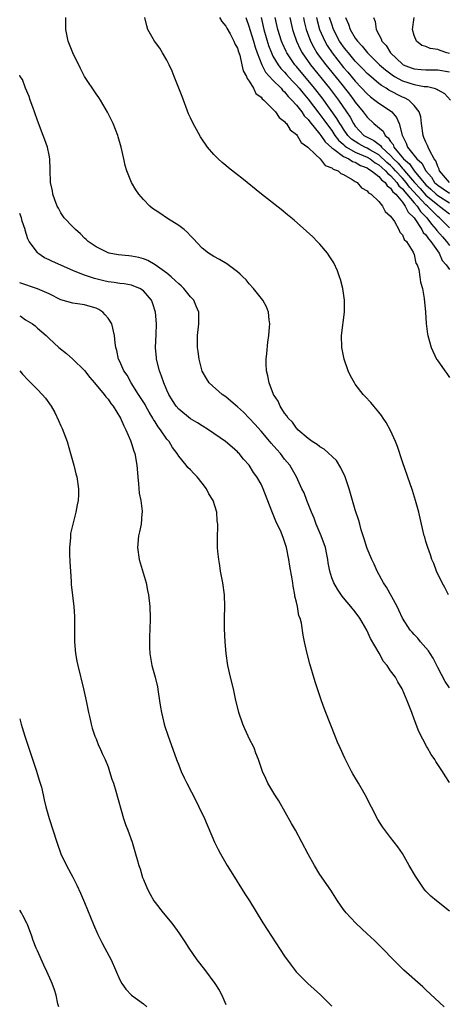
# Model space of a CAD drawing. Units: inches. Extents: x 2607000 to 2610000, y 1488000 to 1491000.
# Drawn here: x 2607000 to 2607073, y 1490649 to 1490817 of the extents above; entities that cross this region are included whole.
import ezdxf

# ---------------------------------------------------------------- set-up
doc = ezdxf.new("R2010")
doc.units = ezdxf.units.IN
doc.header["$MEASUREMENT"] = 0
doc.layers.add('LD26071488_10ft', color=2, linetype='Continuous')

msp = doc.modelspace()

# ---------------------------------------------------------------- linework, layer by layer
at = {"layer": 'LD26071488_10ft'}
for points, elevation in [([(2607073, 1490703.17), (2607072.28, 1490704.28), (2607071, 1490706.66), (2607070.84, 1490707), (2607070.22, 1490708.23), (2607069.7, 1490709), (2607069.45, 1490709.45), (2607068.08, 1490711), (2607067.61, 1490711.61), (2607067, 1490712.22), (2607066.63, 1490712.63), (2607066.33, 1490713), (2607065.03, 1490715), (2607064.4, 1490716.4), (2607064.11, 1490717), (2607062.29, 1490720.29), (2607061.8, 1490721), (2607060.71, 1490723), (2607060.2, 1490724.2), (2607059.79, 1490725), (2607059, 1490726.87), (2607058.95, 1490727), (2607058.5, 1490728.5), (2607058.31, 1490729), (2607058.01, 1490729.99), (2607057.76, 1490731), (2607057.59, 1490731.59), (2607057, 1490733.44), (2607056.18, 1490736.18), (2607055.97, 1490737), (2607055.21, 1490739.21), (2607055, 1490739.59), (2607054.56, 1490740.56), (2607053.79, 1490741.79), (2607051.71, 1490743.71), (2607051, 1490744.1), (2607050.51, 1490744.51), (2607049.66, 1490745), (2607049, 1490745.52), (2607047.25, 1490747), (2607047.14, 1490747.14), (2607047, 1490747.27), (2607046.31, 1490748.31), (2607045.58, 1490749), (2607045.37, 1490749.37), (2607045, 1490749.81), (2607044.23, 1490751), (2607043.87, 1490751.87), (2607043.11, 1490753), (2607042.36, 1490755), (2607042.16, 1490756.16), (2607041.92, 1490757), (2607041.87, 1490758.13), (2607041.86, 1490759), (2607041.97, 1490759.97), (2607042.13, 1490761.87), (2607042.31, 1490763), (2607042.44, 1490764.44), (2607042.46, 1490765), (2607042.35, 1490765.65), (2607042.24, 1490767), (2607041.9, 1490767.9), (2607041.32, 1490769), (2607039.69, 1490771), (2607039, 1490771.77), (2607038.44, 1490772.44), (2607037.88, 1490773), (2607037.45, 1490773.45), (2607037, 1490773.84), (2607035.18, 1490775.18), (2607033.92, 1490775.92), (2607033, 1490776.43), (2607032.09, 1490777), (2607031, 1490777.87), (2607029.48, 1490779.48), (2607029, 1490779.94), (2607028.51, 1490780.51), (2607027.91, 1490781), (2607027, 1490781.69), (2607025.1, 1490782.9), (2607023.79, 1490783.79), (2607023, 1490784.3), (2607022.58, 1490784.58), (2607022.08, 1490785), (2607021, 1490786.11), (2607020.22, 1490787), (2607019.73, 1490787.73), (2607019, 1490788.99), (2607018.19, 1490791), (2607017.91, 1490791.91), (2607017.66, 1490793), (2607017.22, 1490795), (2607016.75, 1490796.75), (2607016.67, 1490797), (2607015.89, 1490799), (2607014.93, 1490800.93), (2607013.71, 1490803), (2607013.43, 1490803.43), (2607013, 1490804.05), (2607011, 1490807.01), (2607010.33, 1490808.33), (2607009.05, 1490811), (2607008.26, 1490813), (2607007.82, 1490815), (2607007.81, 1490815.81), (2607007.86, 1490817)], 9100), ([(2607072.8, 1490719), (2607072.22, 1490720.22), (2607071.77, 1490721), (2607070.8, 1490723), (2607070.32, 1490724.32), (2607070, 1490725), (2607069.77, 1490725.77), (2607069.31, 1490727), (2607069, 1490728.03), (2607068.79, 1490728.79), (2607068.71, 1490729), (2607068.22, 1490731), (2607067.76, 1490733), (2607067.23, 1490735), (2607066.71, 1490736.71), (2607065, 1490741.59), (2607064.16, 1490744.16), (2607063.82, 1490745), (2607063, 1490746.88), (2607062.24, 1490748.24), (2607061.75, 1490749), (2607061.44, 1490749.44), (2607061, 1490750), (2607060.17, 1490751), (2607059.62, 1490751.62), (2607058.65, 1490752.65), (2607058.35, 1490753), (2607057, 1490754.77), (2607056.84, 1490755), (2607056.18, 1490756.18), (2607055.81, 1490757), (2607055.13, 1490759), (2607054.7, 1490761), (2607054.63, 1490763), (2607055.14, 1490767), (2607055.16, 1490769), (2607054.9, 1490771), (2607054.5, 1490772.5), (2607054.33, 1490773), (2607053.97, 1490773.97), (2607053.33, 1490775.33), (2607052.57, 1490776.57), (2607052.25, 1490777), (2607051, 1490778.5), (2607050.53, 1490779), (2607049.76, 1490779.76), (2607048.72, 1490780.72), (2607046.59, 1490782.59), (2607045.5, 1490783.5), (2607044.4, 1490784.4), (2607041.08, 1490787), (2607037.75, 1490789.75), (2607037, 1490790.3), (2607035.49, 1490791.49), (2607035, 1490791.86), (2607034.37, 1490792.37), (2607033.7, 1490793), (2607033, 1490793.73), (2607031.91, 1490795), (2607030.73, 1490796.73), (2607030.01, 1490798.01), (2607029.48, 1490799), (2607029, 1490799.97), (2607028.68, 1490800.68), (2607027.59, 1490803.59), (2607026.21, 1490807), (2607025.89, 1490807.89), (2607025.38, 1490809), (2607025, 1490809.75), (2607024.28, 1490811), (2607023.79, 1490811.79), (2607022.92, 1490813), (2607022.2, 1490814.2), (2607021.77, 1490815), (2607021.58, 1490815.58), (2607021.27, 1490817)], 9110), ([(2607033.94, 1490817), (2607034.31, 1490816.31), (2607035, 1490815.54), (2607035.18, 1490815.18), (2607035.74, 1490814.26), (2607036.38, 1490813), (2607036.53, 1490812.53), (2607037, 1490811.81), (2607037.17, 1490811.17), (2607037.38, 1490810.62), (2607037.75, 1490809), (2607037.96, 1490807.96), (2607038.54, 1490807), (2607038.64, 1490806.64), (2607039, 1490806.22), (2607039.72, 1490805), (2607040.13, 1490804.13), (2607041, 1490803.47), (2607041.19, 1490803.19), (2607041.47, 1490803), (2607043, 1490801.44), (2607043.42, 1490801), (2607044.04, 1490800.03), (2607045, 1490799.37), (2607045.14, 1490799.14), (2607045.31, 1490799), (2607045.93, 1490797.93), (2607047, 1490797.15), (2607047.12, 1490797), (2607047.8, 1490795.8), (2607048.95, 1490795), (2607050.26, 1490793.74), (2607051.02, 1490793), (2607051.88, 1490791.88), (2607053, 1490791.47), (2607053.24, 1490791.24), (2607054.06, 1490791), (2607054.54, 1490790.54), (2607055, 1490790.34), (2607056.48, 1490789.52), (2607057, 1490789.17), (2607057.3, 1490789), (2607058.07, 1490788.07), (2607059, 1490787.58), (2607059.24, 1490787.24), (2607059.71, 1490787), (2607061, 1490785.76), (2607061.63, 1490785), (2607062.09, 1490784.09), (2607063, 1490783.3), (2607063.09, 1490783.09), (2607063.19, 1490783), (2607063.63, 1490782.37), (2607064.4, 1490781), (2607064.56, 1490780.56), (2607065, 1490780.13), (2607065.31, 1490779.3), (2607065.67, 1490779), (2607066.84, 1490777.16), (2607067, 1490776.76), (2607067.3, 1490775.3), (2607067.51, 1490775), (2607067.77, 1490774.23), (2607067.97, 1490773), (2607068.06, 1490772.06), (2607068.41, 1490771), (2607068.72, 1490769.28), (2607068.93, 1490767), (2607069.05, 1490765.05), (2607069.26, 1490763.26), (2607069.31, 1490763), (2607069.87, 1490761), (2607070.8, 1490759), (2607070.88, 1490758.88), (2607072.2, 1490757), (2607072.55, 1490756.55), (2607073, 1490755.88)], 9120), ([(2607038.4, 1490817), (2607039, 1490815.35), (2607039.09, 1490815), (2607039.73, 1490813), (2607039.99, 1490811.99), (2607040.32, 1490811), (2607041.11, 1490809), (2607041.75, 1490807.75), (2607043, 1490806.37), (2607044.39, 1490805), (2607044.66, 1490804.66), (2607045, 1490804.39), (2607045.62, 1490803.62), (2607046.24, 1490803), (2607047, 1490802.14), (2607047.9, 1490801), (2607048.33, 1490800.33), (2607049, 1490799.68), (2607049.28, 1490799.28), (2607051, 1490797.2), (2607051.15, 1490797), (2607051.88, 1490795.88), (2607053, 1490794.87), (2607053.37, 1490794.63), (2607055, 1490793.4), (2607055.88, 1490793), (2607056.55, 1490792.55), (2607057, 1490792.42), (2607057.89, 1490791.89), (2607059, 1490791.47), (2607059.27, 1490791.27), (2607059.76, 1490791), (2607061, 1490790.01), (2607061.44, 1490789.44), (2607062.07, 1490789), (2607062.41, 1490788.41), (2607063, 1490788.04), (2607063.39, 1490787.39), (2607063.86, 1490787), (2607065, 1490785.63), (2607065.49, 1490785), (2607065.96, 1490783.96), (2607066.97, 1490783), (2607068.31, 1490781), (2607068.53, 1490780.53), (2607069, 1490780.09), (2607069.43, 1490779.43), (2607069.83, 1490779), (2607071.22, 1490777), (2607071.77, 1490775.77), (2607072.43, 1490775), (2607073, 1490774.22)], 9130), ([(2607041, 1490817), (2607041.45, 1490815), (2607042.27, 1490812.27), (2607042.74, 1490811), (2607043, 1490810.47), (2607043.89, 1490809), (2607044.37, 1490808.37), (2607045, 1490807.73), (2607045.33, 1490807.33), (2607046.28, 1490806.28), (2607047, 1490805.54), (2607047.45, 1490805), (2607048.14, 1490804.14), (2607049, 1490803.12), (2607050.78, 1490800.78), (2607051, 1490800.52), (2607051.65, 1490799.65), (2607052.11, 1490799), (2607053, 1490797.81), (2607053.55, 1490797), (2607054.17, 1490796.17), (2607055, 1490795.44), (2607055.22, 1490795.22), (2607055.53, 1490795), (2607057, 1490794.17), (2607059, 1490793.3), (2607059.51, 1490793), (2607060.36, 1490792.36), (2607061, 1490792.01), (2607061.52, 1490791.52), (2607062.14, 1490791), (2607062.51, 1490790.51), (2607063, 1490790.17), (2607064.06, 1490789), (2607064.41, 1490788.41), (2607065, 1490787.92), (2607065.39, 1490787.39), (2607065.77, 1490787), (2607067, 1490785.53), (2607067.49, 1490785), (2607068.07, 1490784.07), (2607069.13, 1490783), (2607069.92, 1490781.92), (2607070.76, 1490781), (2607070.86, 1490780.86), (2607071.78, 1490779.78), (2607072.49, 1490779), (2607073, 1490778.32)], 9140), ([(2607073, 1490781.28), (2607071.32, 1490783), (2607071, 1490783.25), (2607070.1, 1490784.1), (2607069.27, 1490785), (2607069, 1490785.23), (2607066.21, 1490788.21), (2607065.61, 1490789), (2607065, 1490789.71), (2607063.82, 1490791), (2607063.44, 1490791.44), (2607063, 1490791.87), (2607062.38, 1490792.38), (2607061, 1490793.68), (2607059.46, 1490794.54), (2607059, 1490794.81), (2607058.59, 1490795), (2607057.58, 1490795.58), (2607057, 1490795.93), (2607056.37, 1490796.37), (2607055.73, 1490797), (2607055, 1490798.06), (2607054.63, 1490798.63), (2607054.38, 1490799), (2607053.88, 1490799.88), (2607051.35, 1490803.35), (2607050.05, 1490805), (2607047, 1490808.7), (2607046.74, 1490809), (2607045.36, 1490811), (2607045.24, 1490811.24), (2607044.62, 1490812.62), (2607044.47, 1490813), (2607043.82, 1490815), (2607043.37, 1490817)], 9150), ([(2607045.86, 1490817), (2607046.32, 1490815), (2607046.48, 1490814.48), (2607047, 1490813), (2607047.63, 1490811.63), (2607047.97, 1490811), (2607049.37, 1490809), (2607052.61, 1490805), (2607053.65, 1490803.65), (2607054.13, 1490803), (2607055.51, 1490801), (2607056.11, 1490800.11), (2607056.69, 1490799), (2607057, 1490798.54), (2607058.45, 1490797), (2607059, 1490796.68), (2607060.13, 1490796.13), (2607061.27, 1490795.27), (2607061.43, 1490795), (2607063, 1490793.56), (2607063.47, 1490793), (2607064.25, 1490792.25), (2607065, 1490791.38), (2607065.21, 1490791.21), (2607065.36, 1490791), (2607067.04, 1490789), (2607067.99, 1490787.99), (2607069, 1490786.87), (2607071, 1490785.2), (2607071.32, 1490785), (2607073, 1490783.67)], 9160), ([(2607048.19, 1490817), (2607048.34, 1490816.34), (2607048.67, 1490815), (2607049.39, 1490813), (2607049.93, 1490811.93), (2607050.49, 1490811), (2607050.7, 1490810.7), (2607051.97, 1490809), (2607054.23, 1490806.23), (2607056, 1490804), (2607056.77, 1490803), (2607057, 1490802.66), (2607058.36, 1490801), (2607059, 1490800.1), (2607060.14, 1490799), (2607061.71, 1490797.71), (2607062.06, 1490797), (2607062.6, 1490796.6), (2607063, 1490795.95), (2607063.42, 1490795.42), (2607063.55, 1490795), (2607065.17, 1490793), (2607066.18, 1490792.18), (2607066.98, 1490791), (2607068.62, 1490789), (2607069, 1490788.58), (2607069.84, 1490787.84), (2607070.72, 1490787), (2607071, 1490786.77), (2607073, 1490785.54)], 9170), ([(2607050.39, 1490817), (2607050.51, 1490816.51), (2607050.94, 1490815), (2607051.8, 1490813), (2607052.24, 1490812.24), (2607053.06, 1490811), (2607055, 1490808.55), (2607055.73, 1490807.73), (2607057, 1490806.19), (2607059, 1490804.03), (2607059.56, 1490803.56), (2607060.34, 1490803), (2607061, 1490802.46), (2607063, 1490801.17), (2607063.21, 1490801), (2607064.02, 1490800.02), (2607064.47, 1490799), (2607064.95, 1490797.05), (2607065.65, 1490795.65), (2607065.86, 1490795), (2607067.46, 1490793), (2607068.3, 1490792.3), (2607068.97, 1490791), (2607069.92, 1490789.92), (2607070.47, 1490789), (2607071, 1490788.52), (2607071.92, 1490787.92), (2607073, 1490787.17)], 9180), ([(2607073, 1490789.01), (2607071.31, 1490791), (2607071.24, 1490791.24), (2607071, 1490791.71), (2607070.67, 1490792.67), (2607070.42, 1490793), (2607069.63, 1490794.37), (2607069.36, 1490795), (2607069.28, 1490795.28), (2607069, 1490795.84), (2607068.66, 1490796.66), (2607068.51, 1490797), (2607068.23, 1490799), (2607068.12, 1490800.12), (2607067.83, 1490801), (2607067, 1490802.06), (2607066.07, 1490803), (2607065.37, 1490803.37), (2607065, 1490803.51), (2607062.7, 1490804.7), (2607062.23, 1490805), (2607061.44, 1490805.44), (2607061, 1490805.8), (2607059.27, 1490807.27), (2607059, 1490807.53), (2607058.29, 1490808.29), (2607057, 1490809.62), (2607055.82, 1490811), (2607055.47, 1490811.47), (2607055, 1490812.05), (2607054.61, 1490812.61), (2607054.34, 1490813), (2607053.31, 1490815), (2607053, 1490815.86), (2607052.64, 1490817)], 9190), ([(2607055.33, 1490817), (2607055.86, 1490815.86), (2607056.14, 1490815), (2607057, 1490813.53), (2607057.35, 1490813), (2607058.15, 1490812.15), (2607059.08, 1490811), (2607061.13, 1490809), (2607062.11, 1490808.11), (2607063.26, 1490807.26), (2607063.66, 1490807), (2607065, 1490806.26), (2607067, 1490805.63), (2607068.68, 1490805.32), (2607069.28, 1490805.28), (2607070.41, 1490805), (2607070.86, 1490804.86), (2607071, 1490804.75), (2607072.13, 1490804.13), (2607073.17, 1490803)], 9200), ([(2607060.07, 1490817), (2607060.35, 1490816.35), (2607060.53, 1490815), (2607061, 1490814.11), (2607061.41, 1490813.41), (2607061.52, 1490813), (2607062.24, 1490812.24), (2607062.98, 1490811), (2607065, 1490809.09), (2607065.15, 1490809), (2607066.47, 1490808.47), (2607067, 1490808.28), (2607068.2, 1490808.2), (2607069, 1490808.13), (2607070.15, 1490808.15), (2607071, 1490808.13), (2607073, 1490807.78)], 9210), ([(2607073, 1490810.88), (2607072.55, 1490811), (2607071.39, 1490811.4), (2607071, 1490811.59), (2607069.73, 1490811.73), (2607069, 1490812.08), (2607068.28, 1490812.28), (2607067.4, 1490813), (2607067, 1490813.96), (2607066.73, 1490815), (2607067.02, 1490817)], 9220), ([(2607073, 1490687.12), (2607072.25, 1490688.25), (2607071.81, 1490689), (2607070.7, 1490690.7), (2607070.53, 1490691), (2607069.88, 1490691.88), (2607069.25, 1490693), (2607069.15, 1490693.15), (2607067.76, 1490695.76), (2607067, 1490697.89), (2607066.58, 1490699), (2607066.12, 1490700.12), (2607065.8, 1490701), (2607064.98, 1490703), (2607064.22, 1490704.22), (2607063.8, 1490705), (2607063, 1490706.08), (2607062.41, 1490707), (2607061.73, 1490707.73), (2607061.09, 1490709), (2607061.05, 1490709.05), (2607059.58, 1490711.58), (2607058.98, 1490713), (2607057.78, 1490715), (2607057, 1490716.07), (2607056.25, 1490717), (2607055, 1490718.47), (2607054.77, 1490718.77), (2607053.95, 1490719.95), (2607053.33, 1490721), (2607053, 1490721.86), (2607052.65, 1490723), (2607052.39, 1490724.39), (2607052.32, 1490725), (2607052.17, 1490725.83), (2607051.91, 1490727), (2607051.22, 1490729), (2607050.36, 1490731), (2607050, 1490732), (2607049.56, 1490733), (2607048.78, 1490735), (2607048.3, 1490736.3), (2607047.94, 1490737), (2607046.99, 1490739), (2607045.89, 1490741), (2607045, 1490742.03), (2607044.28, 1490743), (2607043.66, 1490743.66), (2607042.71, 1490744.71), (2607042.49, 1490745), (2607041, 1490746.75), (2607039.95, 1490747.95), (2607039, 1490748.98), (2607038, 1490750), (2607037, 1490750.93), (2607035.88, 1490751.88), (2607035, 1490752.58), (2607034.38, 1490753), (2607032.2, 1490755), (2607031.72, 1490755.72), (2607030.98, 1490756.98), (2607030.47, 1490759), (2607030.32, 1490760.32), (2607030.22, 1490761), (2607030.22, 1490763), (2607030.43, 1490765), (2607030.4, 1490766.4), (2607030.42, 1490767), (2607029.98, 1490767.98), (2607029.57, 1490769), (2607029.3, 1490769.3), (2607029, 1490769.59), (2607027.86, 1490771), (2607027.43, 1490771.43), (2607027, 1490771.78), (2607026.38, 1490772.38), (2607025.71, 1490773), (2607025, 1490773.61), (2607023, 1490775), (2607021.74, 1490775.74), (2607021, 1490776.03), (2607020.24, 1490776.24), (2607019, 1490776.5), (2607018.53, 1490776.53), (2607016.73, 1490776.73), (2607015.21, 1490777), (2607015, 1490777.06), (2607013, 1490778.07), (2607011.62, 1490779), (2607011.3, 1490779.3), (2607011, 1490779.57), (2607010.3, 1490780.3), (2607009.46, 1490781), (2607009, 1490781.44), (2607007.58, 1490783), (2607007, 1490783.86), (2607006.61, 1490784.61), (2607006.38, 1490785), (2607005.95, 1490786.05), (2607005.63, 1490787), (2607005.56, 1490787.56), (2607005.21, 1490789), (2607005.15, 1490791.15), (2607005.14, 1490793), (2607005, 1490793.61), (2607004.73, 1490795), (2607004.25, 1490796.25), (2607004, 1490797), (2607003, 1490799.53), (2607002.5, 1490801), (2607002.21, 1490801.79), (2607001.8, 1490803), (2607001.62, 1490803.62), (2607001, 1490805.02), (2607000.47, 1490806.47), (2607000.1, 1490807), (2607000, 1490807.23)], 9090), ([(2607073, 1490665.24), (2607070.81, 1490667), (2607069.83, 1490667.83), (2607069, 1490668.66), (2607068.72, 1490669), (2607067.21, 1490671.21), (2607066.17, 1490673), (2607065, 1490675.05), (2607064.21, 1490676.21), (2607063.62, 1490677), (2607063, 1490677.79), (2607062.45, 1490678.45), (2607061.59, 1490679.59), (2607060.82, 1490680.82), (2607058.7, 1490685), (2607057.56, 1490687), (2607056.6, 1490688.6), (2607056.38, 1490689), (2607055.22, 1490691.22), (2607054.4, 1490693), (2607053.98, 1490693.98), (2607053.57, 1490695), (2607052, 1490699), (2607051.72, 1490699.72), (2607051.26, 1490701), (2607050.19, 1490704.19), (2607049.27, 1490707.27), (2607048.74, 1490709.26), (2607048.35, 1490711), (2607048.14, 1490712.14), (2607047.84, 1490714.16), (2607047.63, 1490715), (2607047.42, 1490715.42), (2607047.16, 1490717), (2607047, 1490717.74), (2607046.74, 1490718.74), (2607046.73, 1490719), (2607046.43, 1490720.43), (2607046.39, 1490721), (2607046.29, 1490721.71), (2607045.87, 1490723.87), (2607045.7, 1490725), (2607045.32, 1490727), (2607045, 1490728.03), (2607044.73, 1490728.73), (2607044.65, 1490729), (2607044.4, 1490729.6), (2607043.49, 1490731.49), (2607042.91, 1490732.91), (2607042.81, 1490733.19), (2607041.33, 1490737), (2607041, 1490737.75), (2607040.25, 1490739), (2607039.73, 1490739.73), (2607039, 1490740.97), (2607038.02, 1490742.02), (2607037.25, 1490743), (2607037.11, 1490743.11), (2607037, 1490743.26), (2607036.06, 1490744.06), (2607034.98, 1490745), (2607032.09, 1490747), (2607031, 1490747.65), (2607030.2, 1490748.2), (2607029, 1490748.89), (2607027, 1490750.48), (2607026.57, 1490751), (2607025.96, 1490751.96), (2607025.33, 1490753), (2607025, 1490753.73), (2607024.48, 1490755), (2607024.11, 1490756.11), (2607023.77, 1490757), (2607023.25, 1490759), (2607023.22, 1490759.22), (2607023.06, 1490761), (2607023.17, 1490763.17), (2607023.23, 1490765), (2607023.04, 1490767), (2607022.56, 1490768.56), (2607022.38, 1490769), (2607021, 1490770.59), (2607020.38, 1490771), (2607019.41, 1490771.41), (2607019, 1490771.54), (2607017.77, 1490771.77), (2607017, 1490771.85), (2607016.02, 1490772.02), (2607015, 1490772.12), (2607014.31, 1490772.31), (2607012.68, 1490772.68), (2607011, 1490773.24), (2607010.58, 1490773.42), (2607009, 1490774.03), (2607005.57, 1490775.57), (2607005, 1490775.89), (2607004.23, 1490776.23), (2607003.1, 1490777), (2607003, 1490777.1), (2607001.63, 1490779), (2607001.41, 1490779.41), (2607000.92, 1490780.92), (2607000.91, 1490781), (2607000.42, 1490782.42), (2607000.29, 1490783), (2607000, 1490783.75)], 9080), ([(2607072.09, 1490649), (2607069, 1490651.93), (2607068.44, 1490652.44), (2607065.22, 1490655.22), (2607063.49, 1490657), (2607061.57, 1490659), (2607060.26, 1490660.26), (2607059, 1490661.43), (2607057.17, 1490663.17), (2607056.19, 1490664.19), (2607055.45, 1490665), (2607055, 1490665.57), (2607054, 1490667), (2607052.82, 1490668.82), (2607051, 1490671.49), (2607050.06, 1490673), (2607049, 1490674.94), (2607047.93, 1490677), (2607046.85, 1490679), (2607046.16, 1490680.17), (2607043.99, 1490683.99), (2607043.34, 1490685), (2607043, 1490685.6), (2607042.15, 1490687), (2607041.78, 1490687.78), (2607041.24, 1490689), (2607041, 1490689.67), (2607040.57, 1490691), (2607040.12, 1490692.12), (2607039.8, 1490693), (2607039, 1490694.57), (2607038.81, 1490695), (2607038.22, 1490696.22), (2607037.89, 1490697), (2607037.21, 1490699), (2607036.66, 1490701.34), (2607036.31, 1490703), (2607035.83, 1490705), (2607035.37, 1490707), (2607035.05, 1490709), (2607034.87, 1490711), (2607034.78, 1490713.22), (2607034.79, 1490715), (2607034.83, 1490717), (2607034.76, 1490719), (2607034.5, 1490721), (2607034.13, 1490723), (2607033.98, 1490723.98), (2607033.8, 1490725), (2607033.65, 1490726.35), (2607033.6, 1490727), (2607033.57, 1490729), (2607033.63, 1490730.37), (2607033.63, 1490731), (2607033.55, 1490731.55), (2607033.48, 1490733), (2607032.87, 1490735), (2607032.15, 1490736.15), (2607031.74, 1490737), (2607031, 1490737.96), (2607030.14, 1490739), (2607029.57, 1490739.57), (2607029, 1490740.18), (2607028.58, 1490740.58), (2607028.27, 1490741), (2607027, 1490742.55), (2607026.72, 1490743), (2607025.97, 1490743.97), (2607025.36, 1490745), (2607025, 1490745.41), (2607023.92, 1490747), (2607023.51, 1490747.52), (2607023, 1490748.35), (2607022.73, 1490748.73), (2607022.62, 1490749), (2607022, 1490750), (2607021.43, 1490751), (2607021.29, 1490751.29), (2607020.16, 1490753), (2607018.93, 1490755), (2607018.26, 1490756.26), (2607017.7, 1490757), (2607017, 1490758.58), (2607016.78, 1490759), (2607016.49, 1490760.49), (2607016.32, 1490761), (2607016.22, 1490761.78), (2607016.1, 1490763), (2607015.63, 1490765), (2607015, 1490765.96), (2607014.54, 1490766.54), (2607014.12, 1490767), (2607013.43, 1490767.43), (2607013, 1490767.65), (2607011.96, 1490767.96), (2607011, 1490768.23), (2607009, 1490768.49), (2607007, 1490769.08), (2607005, 1490770.08), (2607003, 1490770.96), (2607000, 1490771.96)], 9070), ([(2607000, 1490766.37), (2607000.25, 1490766.24), (2607001, 1490765.7), (2607002.16, 1490765), (2607002.63, 1490764.63), (2607003, 1490764.28), (2607004.52, 1490763), (2607005, 1490762.52), (2607006.67, 1490761), (2607007.95, 1490759.95), (2607009, 1490758.99), (2607011, 1490757.05), (2607011.9, 1490755.9), (2607012.68, 1490755), (2607014.37, 1490753), (2607014.62, 1490752.62), (2607015, 1490752.2), (2607015.49, 1490751.49), (2607015.9, 1490751), (2607017.13, 1490749), (2607017.68, 1490747.68), (2607018.05, 1490747), (2607018.81, 1490745.19), (2607019, 1490744.66), (2607019.39, 1490743.39), (2607019.54, 1490743), (2607019.92, 1490741), (2607020.07, 1490739), (2607020.19, 1490737.81), (2607020.27, 1490736.27), (2607020.55, 1490735), (2607020.82, 1490733.18), (2607020.81, 1490733), (2607020.75, 1490732.75), (2607020.62, 1490731), (2607020.34, 1490729.66), (2607020.17, 1490729), (2607020.03, 1490727), (2607020.31, 1490725), (2607021.46, 1490721), (2607021.73, 1490719.73), (2607021.87, 1490719), (2607022.08, 1490717), (2607022.15, 1490715), (2607022.12, 1490713), (2607022.07, 1490712.07), (2607022.04, 1490711), (2607022.05, 1490710.05), (2607022.1, 1490709), (2607022.46, 1490707), (2607022.99, 1490704.99), (2607023.38, 1490703.38), (2607023.51, 1490702.49), (2607023.76, 1490701), (2607023.92, 1490699.92), (2607024.09, 1490699), (2607024.45, 1490697.55), (2607024.56, 1490697), (2607024.65, 1490696.65), (2607025.14, 1490695.14), (2607026.65, 1490691), (2607027, 1490690.07), (2607027.43, 1490689), (2607027.92, 1490687.92), (2607028.38, 1490687), (2607029.97, 1490683.97), (2607030.45, 1490683), (2607031.38, 1490681), (2607033.09, 1490677), (2607033.71, 1490675.71), (2607034.08, 1490675), (2607035.25, 1490673), (2607035.92, 1490671.92), (2607038.22, 1490668.22), (2607039.01, 1490667), (2607041.31, 1490663.31), (2607042.78, 1490661), (2607045, 1490657.63), (2607046.1, 1490656.1), (2607046.98, 1490654.98), (2607048.92, 1490653), (2607051.06, 1490651.06), (2607053, 1490649.12)], 9060), ([(2607000, 1490756.99), (2607000.46, 1490756.46), (2607001.42, 1490755.42), (2607001.92, 1490755), (2607003, 1490753.83), (2607003.83, 1490753), (2607004.37, 1490752.37), (2607005.32, 1490751), (2607005.95, 1490749.95), (2607006.6, 1490748.6), (2607007, 1490747.67), (2607007.22, 1490747.22), (2607008.06, 1490745), (2607008.65, 1490743), (2607009.19, 1490741), (2607009.53, 1490739.53), (2607009.68, 1490739), (2607009.99, 1490737), (2607009.99, 1490735.99), (2607009.94, 1490735), (2607009.76, 1490734.24), (2607009.55, 1490733), (2607009.04, 1490731), (2607008.63, 1490729.37), (2607008.61, 1490729), (2607008.64, 1490728.64), (2607008.48, 1490727), (2607008.48, 1490725.52), (2607008.52, 1490725), (2607008.52, 1490724.52), (2607008.61, 1490723), (2607008.77, 1490721.23), (2607008.76, 1490720.76), (2607009.19, 1490717), (2607009.29, 1490715.29), (2607009.32, 1490715), (2607009.31, 1490711), (2607009.48, 1490709), (2607009.73, 1490707.73), (2607009.86, 1490707), (2607010.85, 1490703), (2607011.29, 1490701), (2607011.69, 1490699), (2607011.91, 1490698.09), (2607012.14, 1490697), (2607012.32, 1490696.32), (2607012.79, 1490695), (2607013, 1490694.5), (2607013.41, 1490693.41), (2607013.61, 1490693), (2607014.02, 1490692.02), (2607014.49, 1490691), (2607015, 1490689.75), (2607015.26, 1490689), (2607015.67, 1490687.67), (2607015.91, 1490687), (2607016.34, 1490685.66), (2607017.65, 1490681), (2607017.97, 1490679.97), (2607018.36, 1490679), (2607019.08, 1490677), (2607019.69, 1490675), (2607019.94, 1490674.06), (2607020.25, 1490673), (2607020.44, 1490672.44), (2607020.86, 1490671), (2607021, 1490670.63), (2607021.69, 1490669), (2607022.14, 1490668.14), (2607022.81, 1490667), (2607023, 1490666.72), (2607024.37, 1490665), (2607025.56, 1490663.56), (2607025.99, 1490663), (2607027, 1490661.59), (2607028.04, 1490660.04), (2607028.72, 1490659), (2607030.09, 1490657), (2607031.37, 1490655.37), (2607033.16, 1490653), (2607033.85, 1490651.85), (2607034.31, 1490651), (2607035, 1490649.44)], 9050), ([(2607000, 1490697.93), (2607000.24, 1490697), (2607000.43, 1490696.43), (2607000.85, 1490695), (2607002.81, 1490689.19), (2607003.36, 1490687.36), (2607003.5, 1490687), (2607003.69, 1490686.31), (2607004, 1490685), (2607004.16, 1490684.16), (2607004.45, 1490683), (2607005.02, 1490681), (2607006.32, 1490677), (2607007.01, 1490675.01), (2607007.93, 1490673), (2607009.03, 1490671.03), (2607009.7, 1490669.7), (2607010.33, 1490668.33), (2607011, 1490666.75), (2607012.52, 1490663), (2607013.28, 1490661.28), (2607013.95, 1490659.95), (2607014.48, 1490659), (2607015.52, 1490657), (2607017, 1490653.63), (2607017.34, 1490653), (2607018.01, 1490652.01), (2607019, 1490650.99), (2607021, 1490649.51), (2607021.6, 1490649)], 9040), ([(2607006.63, 1490649), (2607006.49, 1490649.51), (2607006.17, 1490651), (2607005.91, 1490651.91), (2607005.5, 1490653), (2607005.36, 1490653.36), (2607004.63, 1490655), (2607004.1, 1490656.1), (2607003, 1490658.55), (2607002.81, 1490659), (2607002.31, 1490660.31), (2607002.07, 1490661), (2607001.31, 1490663), (2607001.21, 1490663.21), (2607000.53, 1490664.53), (2607000.28, 1490665), (2607000, 1490665.44)], 9030)]:
    msp.add_lwpolyline(points, dxfattribs=dict(at, elevation=elevation))

doc.saveas('drawing.dxf')
